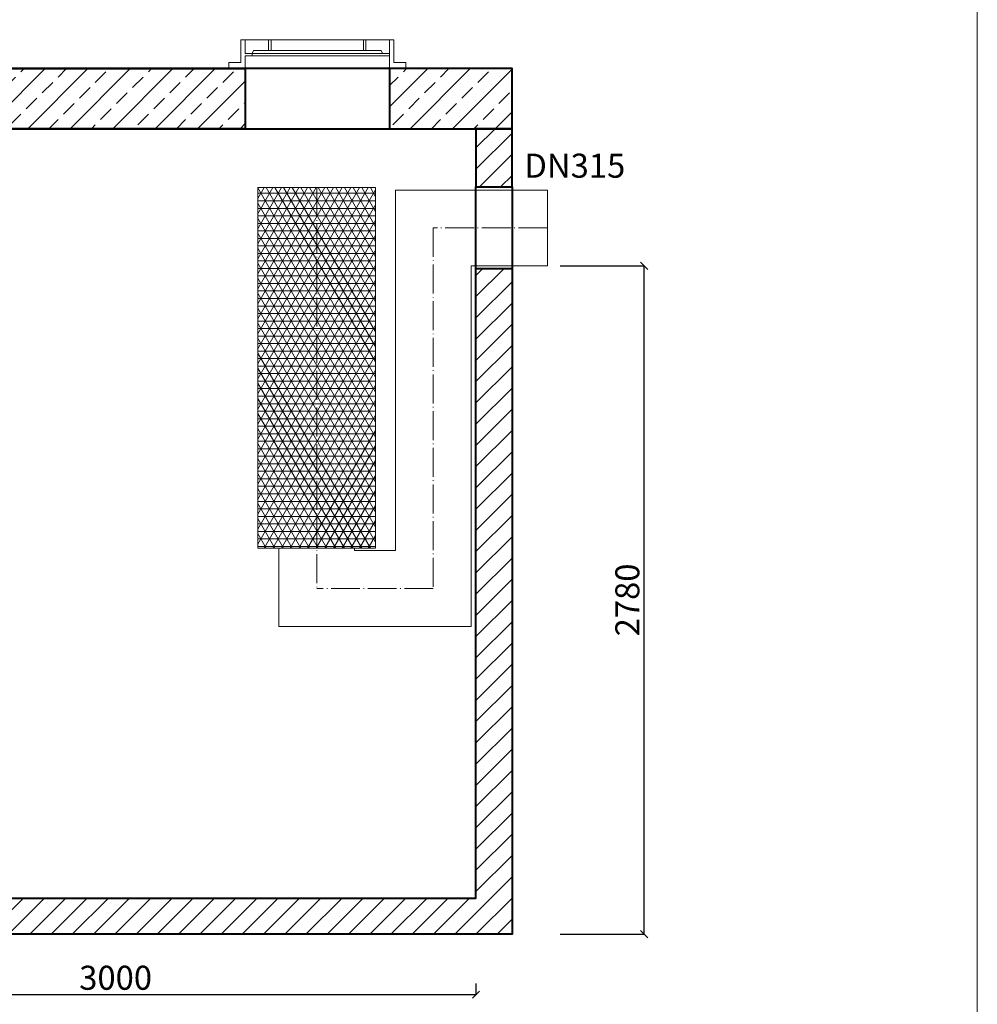
# Model space of a CAD drawing. Units: millimetres. Extents: x -1468 to 5791, y -4030 to 6237.
# Drawn here: x 1807 to 5791, y -1625 to 2470 of the extents above; entities that cross this region are included whole.
import ezdxf

# ---------------------------------------------------------------- set-up
doc = ezdxf.new("R2010")
doc.units = ezdxf.units.MM
doc.header["$MEASUREMENT"] = 0
doc.linetypes.add('ACAD_ISO04W100', pattern=[30.5, 24, -3, 0.5, -3])
doc.layers.get('0').update_dxf_attribs({"lineweight": 5})
for name, color, linetype, lineweight in [('Korpus', 7, 'Continuous', 35), ('Osie', 7, 'ACAD_ISO04W100', 5), ('Technologia', 7, 'Continuous', 13), ('Właz', 7, 'Continuous', 20)]:
    doc.layers.add(name, color=color, linetype=linetype, lineweight=lineweight)
doc.styles.get("Standard").update_dxf_attribs({"font": 'arial.ttf'})
doc.dimstyles.new('ISO-25', dxfattribs={"dimtxt": 30, "dimasz": 30, "dimexe": 0, "dimexo": 200, "dimgap": 6.25, "dimtad": 1, "dimtxsty": 'Standard', "dimblk": 'OBLIQUE', "dimcen": 25, "dimadec": 0, "dimazin": 0, "dimtfac": 1, "dimtmove": 0, "dimatfit": 3, "dimfxl": 0, "dimarcsym": 0})

# ---------------------------------------------------------------- blocks, each defined once
blk = doc.blocks.new('_Oblique')
at = {"color": 0, "linetype": 'ByBlock', "lineweight": -2}
blk.add_line((-0.5, -0.5), (0.5, 0.5), dxfattribs=at)
blk = doc.blocks.new('*D5')
at = {"color": 0, "lineweight": -2}
for p, q in [((705, -1533.2), (705, -1585.1)), ((3705, -1538.3), (3705, -1585.1)), ((705, -1585.1), (3705, -1585.1))]:
    blk.add_line(p, q, dxfattribs=at)
at = {"layer": 'Defpoints', "color": 0}
for p in [(705, -1333.2), (3705, -1338.3), (3705, -1585.1)]:
    blk.add_point(p, dxfattribs=at)
at = {"color": 0, "lineweight": -2, "xscale": 30, "yscale": 30, "zscale": 30, "rotation": 180}
blk.add_blockref('_Oblique', (705, -1585.1), dxfattribs=at)
at = {"color": 0, "lineweight": -2, "xscale": 30, "yscale": 30, "zscale": 30}
blk.add_blockref('_Oblique', (3705, -1585.1), dxfattribs=at)
at = {"color": 0, "insert": (2205.9, -1527.8), "char_height": 100, "attachment_point": 5}
blk.add_mtext('3000', dxfattribs=at)
blk = doc.blocks.new('*D7')
at = {"color": 0, "lineweight": -2}
for p, q in [((4055, 1446.8), (4405, 1446.8)), ((4405, -1333.2), (4405, 1446.8)), ((4055, -1333.2), (4405, -1333.2))]:
    blk.add_line(p, q, dxfattribs=at)
at = {"layer": 'Defpoints', "color": 0}
for p in [(3855, 1446.8), (4405, 1446.8), (3855, -1333.2)]:
    blk.add_point(p, dxfattribs=at)
at = {"color": 0, "lineweight": -2, "xscale": 30, "yscale": 30, "zscale": 30}
for p, rotation in [((4405, 1446.8), 90), ((4405, -1333.2), 270)]:
    blk.add_blockref('_Oblique', p, dxfattribs=dict(at, rotation=rotation))
at = {"color": 0, "insert": (4347.7, 56.8), "char_height": 100, "attachment_point": 5, "rotation": 90}
blk.add_mtext('2780', dxfattribs=at)
blk = doc.blocks.new('Wlaz_600')
at = {"layer": 'Właz'}
for p, q in [((-617.8, 24.8), (-617.8, 120)), ((-600, 120), (-617.8, 120)), ((-600, 120), (-600, 63.4)), ((-600, 120), (-502.5, 120)), ((-516.9, 120), (-108.1, 120)), ((-502.5, 120), (-491.9, 120)), ((-502.5, 75.1), (-502.5, 120)), ((-491.9, 75.1), (-491.9, 120)), ((-108.1, 120), (-97.5, 120)), ((-108.1, 75.1), (-108.1, 120)), ((-97.5, 75.1), (-97.5, 120)), ((-97.5, 120), (0, 120)), ((0, 120), (0, 63.4)), ((0, 120), (17.8, 120)), ((17.8, 24.8), (17.8, 120)), ((-570.9, 63.4), (-600, 63.4)), ((-600, 53.1), (-570.9, 53.1)), ((-600, 53.1), (-600, 0)), ((0, 63.4), (-595.9, 63.4)), ((-595.9, 53.1), (0, 53.1)), ((-570.9, 63.4), (-565.8, 75.1)), ((-570.9, 53.1), (-570.9, 63.4)), ((-34.2, 75.1), (-565.8, 75.1)), ((-565.8, 75.1), (-502.5, 75.1)), ((-502.5, 75.1), (-491.9, 75.1)), ((-491.9, 75.1), (-287.5, 75.1)), ((-312.5, 75.1), (-174.9, 75.1)), ((-108.1, 75.1), (-312.5, 75.1)), ((-108.1, 75.1), (-97.5, 75.1)), ((-34.2, 75.1), (-97.5, 75.1)), ((-29.1, 63.4), (-34.2, 75.1)), ((-29.1, 63.4), (0, 63.4)), ((0, 53.1), (-29.1, 53.1)), ((0, 53.1), (0, 0)), ((0.9, 53.1), (0.9, 63.4)), ((-667.6, 0), (-667.6, 24.8)), ((-667.6, 24.8), (-617.8, 24.8)), ((-667.6, 0), (67.6, 0)), ((-625, 0), (0, 0)), ((-625, 0), (0, 0)), ((-625, 0), (0, 0)), ((-600, 0), (0, 0)), ((67.6, 24.8), (17.8, 24.8)), ((67.6, 0), (67.6, 24.8))]:
    blk.add_line(p, q, dxfattribs=at)
for p in [(-600, 5), (0, 5)]:
    blk.add_point(p, dxfattribs=at)

msp = doc.modelspace()

# ---------------------------------------------------------------- hatches: boundary and pattern name
at = {"lineweight": 9}
h = msp.add_hatch(dxfattribs=at)
h.set_pattern_fill('ANSI33', color=256, scale=500, style=0)
h.paths.add_polyline_path([(555, 2266.836), (2745, 2266.836), (2745, 2016.836), (555, 2016.836)])
h.paths.add_polyline_path([(3345, 2266.836), (3345, 2016.836), (3855, 2016.836), (3855, 2266.836)])
h = msp.add_hatch(dxfattribs=at)
h.set_pattern_fill('ANSI31', color=256, scale=500, style=0)
h.paths.add_polyline_path([(555, 2016.836), (555, 1794.838), (705, 1794.838), (705, 2016.836)])
h.paths.add_polyline_path([(3705, 2016.836), (3705, 1774.836), (3855, 1774.836), (3855, 2016.836)])
h = msp.add_hatch(dxfattribs=at)
h.set_pattern_fill('NET3', color=256, scale=250, style=0)
h.set_pattern_definition([(0, (555, 1716.838), (0, 31.25), []), (60, (555, 1716.838), (-27.0633, 15.625), []), (120, (555, 1716.838), (-27.0633, -15.625), [])])
h.paths.add_polyline_path([(3042.5, 1771.836), (2797.5, 1771.836), (2797.5, 271.836), (3042.5, 271.836)])
h.paths.add_polyline_path([(3042.5, 271.836), (3112.5, 271.836), (3287.5, 271.836), (3287.5, 1771.836), (3042.5, 1771.836)])
h = msp.add_hatch(dxfattribs=at)
h.set_pattern_fill('ANSI31', color=256, scale=500, style=0)
h.paths.add_polyline_path([(555, -1333.164), (3855, -1333.164), (3855, 1433.836), (3705, 1433.836), (3705, -1183.164), (705, -1183.164), (705, 1453.837), (555, 1453.837)])

# ---------------------------------------------------------------- linework, layer by layer
msp.add_lwpolyline([(-1468.497, -4029.661), (5790.758, -4029.661), (5790.758, 6237), (-1468.497, 6237)], close=True)
at = {"layer": 'Korpus', "lineweight": 40}
msp.add_line((3855, 1433.836), (3705, 1433.836), dxfattribs=at)
for points in [[(555, 2266.836), (2745, 2266.836), (2745, 2016.836), (555, 2016.836), (555, 2266.836)], [(555, 2266.836), (555, 2016.836), (3855, 2016.836), (3855, 2266.836), (555, 2266.836)], [(3345, 2266.836), (3345, 2016.836), (3855, 2016.836), (3855, 2266.836), (3345, 2266.836)], [(3705, 2016.836), (3705, 1774.836), (3855, 1774.836), (3855, 2016.836), (3705, 2016.836)], [(555, 1794.838), (705, 1794.838), (705, -1183.164), (3705, -1183.164), (3705, 1774.836), (3855, 1774.836), (3855, -1333.164), (555, -1333.164), (555, 1794.838)]]:
    msp.add_lwpolyline(points, dxfattribs=at)
at = {"layer": 'Osie', "lineweight": 5, "ltscale": 5}
for p, q in [((3042.5, 1771.836), (3042.5, 109.336)), ((3527.5, 1604.336), (3527.5, 104.336)), ((4001.948, 1604.336), (3527.5, 1604.336)), ((3527.5, 104.336), (3042.5, 104.336))]:
    msp.add_line(p, q, dxfattribs=at)
at = {"layer": 'Technologia', "lineweight": 5}
for p, q in [((2797.5, 1771.836), (3287.5, 1771.836)), ((2797.5, 271.836), (2797.5, 1771.836)), ((3287.5, 1771.836), (3287.5, 271.836)), ((4001.948, 1761.836), (3370, 1761.836)), ((3370, 1761.836), (3370, 261.836)), ((4001.948, 1446.836), (4001.948, 1761.836)), ((4001.948, 1446.836), (3685, 1446.836)), ((3685, 1446.836), (3685, 1084.336)), ((3685, 1084.336), (3685, -53.164)), ((3287.5, 271.836), (2797.5, 271.836)), ((3112.5, 271.836), (2862.5, 271.836)), ((2885, 271.836), (2885, -53.164)), ((3200, 261.836), (3200, 271.836)), ((3370, 261.836), (3200, 261.836)), ((3685, -53.164), (2885, -53.164)), ((3685, -53.164), (2906.948, -53.164))]:
    msp.add_line(p, q, dxfattribs=at)

# ---------------------------------------------------------------- block references
msp.add_blockref('Wlaz_600', (3345, 2266.836))

# ---------------------------------------------------------------- texts
at = {"insert": (4116.243, 1781.838), "char_height": 100, "attachment_point": 8}
msp.add_mtext('{DN315}', dxfattribs=at)

# ---------------------------------------------------------------- dimensions: what is measured, and where the dimension line sits
dim = msp.add_linear_dim(base=(4405, 1446.836), p1=(3855, -1333.164), p2=(3855, 1446.836), angle=90, dimstyle='ISO-25', override={"dimtxt": 100})
dim.commit()
dim.dimension.update_dxf_attribs({"geometry": '*D7', "text_midpoint": (4347.7, 56.836)})
dim = msp.add_linear_dim(base=(3705, -1585.064), p1=(705, -1333.164), p2=(3705, -1338.303), dimstyle='ISO-25', override={"dimtxt": 100})
dim.commit()
dim.dimension.update_dxf_attribs({"geometry": '*D5', "text_midpoint": (2205.878, -1585.064), "dimtype": 160})

doc.saveas('drawing.dxf')
